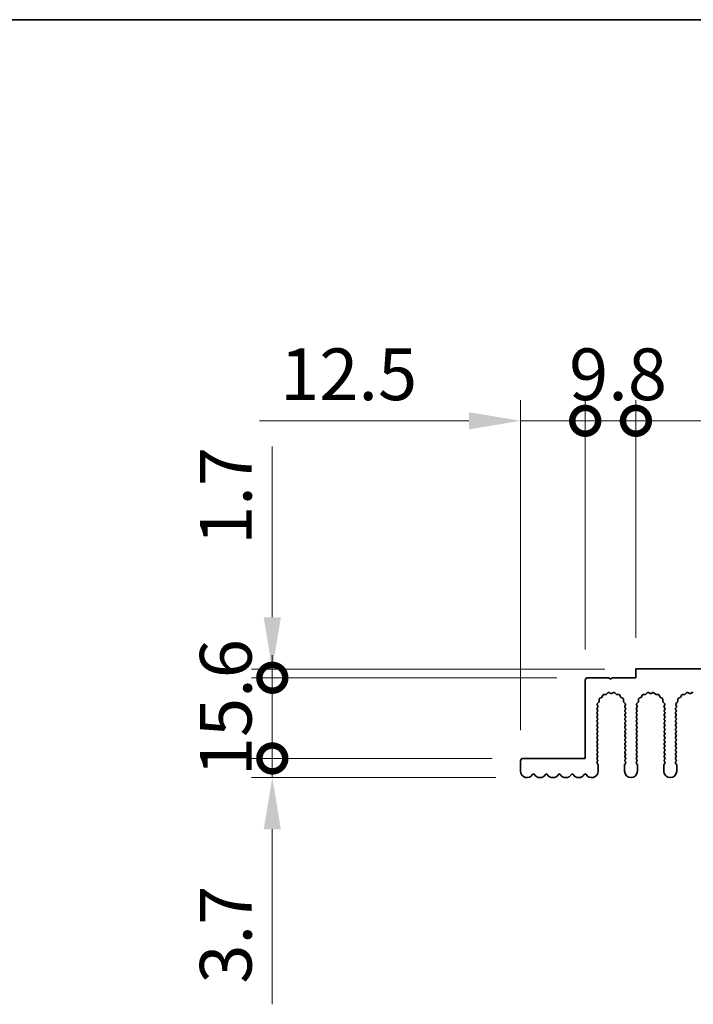
# Model space of a CAD drawing. Units: millimetres. Extents: x 0 to 8251, y 0 to 1405.
# Drawn here: x 3750 to 3880, y 934 to 1124 of the extents above; entities that cross this region are included whole.
import ezdxf

# ---------------------------------------------------------------- set-up
doc = ezdxf.new("R2010")
doc.units = ezdxf.units.MM
doc.header["$LTSCALE"] = 4
doc.layers.get('Defpoints').update_dxf_attribs({"lineweight": 25})
for name, color, linetype, lineweight in [('Border (ISO)', 7, 'Continuous', 35), ('Dimension (ISO)', 7, 'Continuous', 18), ('Dimension (ISO) @ 1', 7, 'Continuous', 18), ('Visible (ISO)', 7, 'Continuous', 35)]:
    doc.layers.add(name, color=color, linetype=linetype, lineweight=lineweight)
doc.styles.add('Note Text (TK)', font='MS PGothic.ttf')
doc.dimstyles.new('Default - Method 1b (TK)', dxfattribs={"dimscale": 4, "dimtxt": 2.5, "dimasz": 2.5, "dimexe": 1, "dimexo": 1.5, "dimgap": 1, "dimtad": 1, "dimtoh": 1, "dimrnd": 1e-08, "dimdsep": 46, "dimtxsty": 'Note Text (TK)', "dimcen": 0.09, "dimdle": 5, "dimclrd": 100, "dimclre": 100, "dimclrt": 7, "dimadec": 1, "dimazin": 1, "dimtfac": 1, "dimtmove": 0, "dimatfit": 3, "dimfxl": 1, "dimtolj": 1, "dimlwd": -1, "dimlwe": -1, "dimarcsym": 0})

# ---------------------------------------------------------------- blocks, each defined once
blk = doc.blocks.new('図面枠 tk図枠')
at = {"layer": 'Border (ISO)'}
blk.add_line((14.5, 289), (405.5, 289), dxfattribs=at)
blk = doc.blocks.new('_DotSmall')
at = {"color": 0, "linetype": 'ByBlock', "const_width": 0.5}
blk.add_lwpolyline([(-0.0625, 0, 1), (0.0625, 0, 1)], format="xyb", close=True, dxfattribs=at)
blk = doc.blocks.new('*D44')
at = {"layer": 'Defpoints', "color": 0}
for p in [(3798.61, 981.12), (3847.11, 981.12), (3847.86, 977.42)]:
    blk.add_point(p, dxfattribs=at)
at = {"layer": 'Dimension (ISO)', "color": 100}
for p, q in [((3798.61, 981.12), (3798.61, 1001.12)), ((3841.11, 981.12), (3794.61, 981.12)), ((3798.61, 981.12), (3798.61, 977.42)), ((3841.86, 977.42), (3794.61, 977.42)), ((3798.61, 967.42), (3798.61, 933.57))]:
    blk.add_line(p, q, dxfattribs=at)
blk.add_solid([(3796.94, 967.42), (3800.27, 967.42), (3798.61, 977.42)], dxfattribs=at)
at = {"layer": 'Dimension (ISO)', "color": 100, "xscale": 10, "yscale": 10, "zscale": 10, "rotation": 270}
blk.add_blockref('_DotSmall', (3798.61, 981.12), dxfattribs=at)
at = {"layer": 'Dimension (ISO)', "color": 7, "insert": (3789.61, 937.57), "char_height": 10, "attachment_point": 4, "rotation": 90, "style": 'Note Text (TK)'}
blk.add_mtext('\\A1;3.7', dxfattribs=at)
blk = doc.blocks.new('*D45')
at = {"layer": 'Defpoints', "color": 0}
for p in [(3798.61, 998.42), (3868.91, 998.42), (3859.61, 996.72)]:
    blk.add_point(p, dxfattribs=at)
at = {"layer": 'Dimension (ISO)', "color": 100}
for p, q in [((3798.61, 1008.42), (3798.61, 1041.48)), ((3862.91, 998.42), (3794.61, 998.42)), ((3798.61, 996.72), (3798.61, 998.42)), ((3853.61, 996.72), (3794.61, 996.72)), ((3798.61, 996.72), (3798.61, 986.72))]:
    blk.add_line(p, q, dxfattribs=at)
blk.add_solid([(3796.94, 1008.42), (3800.27, 1008.42), (3798.61, 998.42)], dxfattribs=at)
at = {"layer": 'Dimension (ISO)', "color": 100, "xscale": 10, "yscale": 10, "zscale": 10, "rotation": 90}
blk.add_blockref('_DotSmall', (3798.61, 996.72), dxfattribs=at)
at = {"layer": 'Dimension (ISO)', "color": 7, "insert": (3789.61, 1022.42), "char_height": 10, "attachment_point": 4, "rotation": 90, "style": 'Note Text (TK)'}
blk.add_mtext('\\A1;1.7', dxfattribs=at)
blk = doc.blocks.new('*D46')
at = {"layer": 'Defpoints', "color": 0}
for p in [(3798.61, 996.72), (3859.61, 996.72), (3847.11, 981.12)]:
    blk.add_point(p, dxfattribs=at)
at = {"layer": 'Dimension (ISO)', "color": 100}
for p, q in [((3853.61, 996.72), (3794.61, 996.72)), ((3798.61, 981.12), (3798.61, 996.72)), ((3841.11, 981.12), (3794.61, 981.12))]:
    blk.add_line(p, q, dxfattribs=at)
at = {"layer": 'Dimension (ISO)', "color": 100, "xscale": 10, "yscale": 10, "zscale": 10}
for p, rotation in [((3798.61, 996.72), 90), ((3798.61, 981.12), 270)]:
    blk.add_blockref('_DotSmall', p, dxfattribs=dict(at, rotation=rotation))
at = {"layer": 'Dimension (ISO)', "color": 7, "insert": (3789.61, 977.7), "char_height": 10, "attachment_point": 4, "rotation": 90, "style": 'Note Text (TK)'}
blk.add_mtext('\\A1;15.6', dxfattribs=at)
blk = doc.blocks.new('*D47')
at = {"layer": 'Defpoints', "color": 0}
for p in [(3859.11, 1046.42), (3859.11, 996.22), (3846.61, 980.62)]:
    blk.add_point(p, dxfattribs=at)
at = {"layer": 'Dimension (ISO)', "color": 100}
for p, q in [((3846.61, 986.62), (3846.61, 1050.42)), ((3859.11, 1002.22), (3859.11, 1050.42)), ((3836.61, 1046.42), (3796.11, 1046.42)), ((3859.11, 1046.42), (3846.61, 1046.42)), ((3859.11, 1046.42), (3879.11, 1046.42))]:
    blk.add_line(p, q, dxfattribs=at)
blk.add_solid([(3836.61, 1048.09), (3836.61, 1044.76), (3846.61, 1046.42)], dxfattribs=at)
at = {"layer": 'Dimension (ISO)', "color": 100, "xscale": 10, "yscale": 10, "zscale": 10, "rotation": 180}
blk.add_blockref('_DotSmall', (3859.11, 1046.42), dxfattribs=at)
at = {"layer": 'Dimension (ISO)', "color": 7, "insert": (3800.11, 1055.42), "char_height": 10, "attachment_point": 4, "style": 'Note Text (TK)'}
blk.add_mtext('\\A1;12.5', dxfattribs=at)
blk = doc.blocks.new('*D48')
at = {"layer": 'Defpoints', "color": 0}
for p in [(3868.91, 1046.42), (3868.91, 998.42), (3859.11, 996.22)]:
    blk.add_point(p, dxfattribs=at)
at = {"layer": 'Dimension (ISO)', "color": 100}
for p, q in [((3859.11, 1002.22), (3859.11, 1050.42)), ((3868.91, 1004.42), (3868.91, 1050.42)), ((3859.11, 1046.42), (3868.91, 1046.42))]:
    blk.add_line(p, q, dxfattribs=at)
at = {"layer": 'Dimension (ISO)', "color": 100, "xscale": 10, "yscale": 10, "zscale": 10, "rotation": 180}
blk.add_blockref('_DotSmall', (3859.11, 1046.42), dxfattribs=at)
at = {"layer": 'Dimension (ISO)', "color": 100, "xscale": 10, "yscale": 10, "zscale": 10}
blk.add_blockref('_DotSmall', (3868.91, 1046.42), dxfattribs=at)
at = {"layer": 'Dimension (ISO)', "color": 7, "insert": (3855.99, 1055.42), "char_height": 10, "attachment_point": 4, "style": 'Note Text (TK)'}
blk.add_mtext('\\A1;9.8', dxfattribs=at)
blk = doc.blocks.new('*D49')
at = {"layer": 'Defpoints', "color": 0}
for p in [(4147.91, 1046.42), (3868.91, 998.42), (4147.91, 998.42)]:
    blk.add_point(p, dxfattribs=at)
at = {"layer": 'Dimension (ISO)', "color": 100}
for p, q in [((3868.91, 1004.42), (3868.91, 1050.42)), ((4147.91, 1004.42), (4147.91, 1050.42)), ((3868.91, 1046.42), (4147.91, 1046.42))]:
    blk.add_line(p, q, dxfattribs=at)
at = {"layer": 'Dimension (ISO)', "color": 100, "xscale": 10, "yscale": 10, "zscale": 10, "rotation": 180}
blk.add_blockref('_DotSmall', (3868.91, 1046.42), dxfattribs=at)
at = {"layer": 'Dimension (ISO)', "color": 100, "xscale": 10, "yscale": 10, "zscale": 10}
blk.add_blockref('_DotSmall', (4147.91, 1046.42), dxfattribs=at)
at = {"layer": 'Dimension (ISO)', "color": 7, "insert": (3998.3, 1055.42), "char_height": 10, "attachment_point": 4, "style": 'Note Text (TK)'}
blk.add_mtext('\\A1;279', dxfattribs=at)

msp = doc.modelspace()

# ---------------------------------------------------------------- linework, layer by layer
at = {"layer": 'Visible (ISO)'}
for p, q in [((4147.9055, 998.4225), (3868.9055, 998.4225)), ((3868.9055, 998.4225), (3868.9055, 996.7225)), ((3859.1055, 996.2225), (3859.1055, 981.1225)), ((3863.7055, 996.7225), (3859.6055, 996.7225)), ((3864.0055, 996.4225), (3863.7055, 996.7225)), ((3864.3055, 996.7225), (3864.0055, 996.4225)), ((3868.9055, 996.7225), (3864.3055, 996.7225)), ((3861.7976, 992.1866), (3861.789, 992.5656)), ((3861.9166, 992.7566), (3862.2701, 992.8937)), ((3862.3843, 993.0079), (3862.5214, 993.3614)), ((3862.7124, 993.489), (3863.0914, 993.4804)), ((3863.2406, 993.5422), (3863.5025, 993.8163)), ((3863.7278, 993.8611), (3864.0748, 993.7081)), ((3864.2362, 993.7081), (3864.5831, 993.8611)), ((3864.8084, 993.8163), (3865.0704, 993.5422)), ((3865.2195, 993.4804), (3865.5986, 993.489)), ((3865.7896, 993.3614), (3865.9267, 993.0079)), ((3866.0408, 992.8937), (3866.3944, 992.7566)), ((3866.522, 992.5656), (3866.5134, 992.1866)), ((3869.3976, 992.1866), (3869.389, 992.5656)), ((3869.5166, 992.7566), (3869.8701, 992.8937)), ((3869.9843, 993.0079), (3870.1214, 993.3614)), ((3870.3124, 993.489), (3870.6914, 993.4804)), ((3870.8406, 993.5422), (3871.1025, 993.8163)), ((3871.3278, 993.8611), (3871.6748, 993.7081)), ((3871.8362, 993.7081), (3872.1831, 993.8611)), ((3872.4084, 993.8163), (3872.6704, 993.5422)), ((3872.8195, 993.4804), (3873.1986, 993.489)), ((3873.3896, 993.3614), (3873.5267, 993.0079)), ((3873.6408, 992.8937), (3873.9944, 992.7566)), ((3874.122, 992.5656), (3874.1134, 992.1866)), ((3876.9976, 992.1866), (3876.989, 992.5656)), ((3877.1166, 992.7566), (3877.4701, 992.8937)), ((3877.5843, 993.0079), (3877.7214, 993.3614)), ((3877.9124, 993.489), (3878.2914, 993.4804)), ((3878.4406, 993.5422), (3878.7025, 993.8163)), ((3878.9278, 993.8611), (3879.2748, 993.7081)), ((3879.4362, 993.7081), (3879.7831, 993.8611)), ((3861.3955, 990.8425), (3861.5353, 991.0289)), ((3861.5155, 990.4425), (3861.3955, 990.6025)), ((3861.5583, 991.2296), (3861.4169, 991.5501)), ((3861.4617, 991.7755), (3861.7358, 992.0374)), ((3866.5752, 992.0374), (3866.8493, 991.7755)), ((3866.8941, 991.5501), (3866.7527, 991.2296)), ((3866.7757, 991.0289), (3866.9155, 990.8425)), ((3866.9155, 990.6025), (3866.7955, 990.4425)), ((3868.9955, 990.8425), (3869.1353, 991.0289)), ((3869.1155, 990.4425), (3868.9955, 990.6025)), ((3869.1583, 991.2296), (3869.0169, 991.5501)), ((3869.0617, 991.7755), (3869.3358, 992.0374)), ((3874.1752, 992.0374), (3874.4493, 991.7755)), ((3874.4941, 991.5501), (3874.3527, 991.2296)), ((3874.3757, 991.0289), (3874.5155, 990.8425)), ((3874.5155, 990.6025), (3874.3955, 990.4425)), ((3876.5955, 990.8425), (3876.7353, 991.0289)), ((3876.7155, 990.4425), (3876.5955, 990.6025)), ((3876.7583, 991.2296), (3876.6169, 991.5501)), ((3876.6617, 991.7755), (3876.9358, 992.0374)), ((3861.3955, 990.0425), (3861.5155, 990.2025)), ((3861.5155, 989.6425), (3861.3955, 989.8025)), ((3861.3955, 989.2425), (3861.5155, 989.4025)), ((3861.5155, 988.8425), (3861.3955, 989.0025)), ((3861.3955, 988.4425), (3861.5155, 988.6025)), ((3866.7955, 990.2025), (3866.9155, 990.0425)), ((3866.9155, 989.8025), (3866.7955, 989.6425)), ((3866.7955, 989.4025), (3866.9155, 989.2425)), ((3866.9155, 989.0025), (3866.7955, 988.8425)), ((3866.7955, 988.6025), (3866.9155, 988.4425)), ((3868.9955, 990.0425), (3869.1155, 990.2025)), ((3869.1155, 989.6425), (3868.9955, 989.8025)), ((3868.9955, 989.2425), (3869.1155, 989.4025)), ((3869.1155, 988.8425), (3868.9955, 989.0025)), ((3868.9955, 988.4425), (3869.1155, 988.6025)), ((3874.3955, 990.2025), (3874.5155, 990.0425)), ((3874.5155, 989.8025), (3874.3955, 989.6425)), ((3874.3955, 989.4025), (3874.5155, 989.2425)), ((3874.5155, 989.0025), (3874.3955, 988.8425)), ((3874.3955, 988.6025), (3874.5155, 988.4425)), ((3876.5955, 990.0425), (3876.7155, 990.2025)), ((3876.7155, 989.6425), (3876.5955, 989.8025)), ((3876.5955, 989.2425), (3876.7155, 989.4025)), ((3876.7155, 988.8425), (3876.5955, 989.0025)), ((3876.5955, 988.4425), (3876.7155, 988.6025)), ((3861.5155, 988.0425), (3861.3955, 988.2025)), ((3861.3955, 987.6425), (3861.5155, 987.8025)), ((3861.5155, 987.2425), (3861.3955, 987.4025)), ((3861.3955, 986.8425), (3861.5155, 987.0025)), ((3861.5155, 986.4425), (3861.3955, 986.6025)), ((3866.9155, 988.2025), (3866.7955, 988.0425)), ((3866.7955, 987.8025), (3866.9155, 987.6425)), ((3866.9155, 987.4025), (3866.7955, 987.2425)), ((3866.7955, 987.0025), (3866.9155, 986.8425)), ((3866.9155, 986.6025), (3866.7955, 986.4425)), ((3869.1155, 988.0425), (3868.9955, 988.2025)), ((3868.9955, 987.6425), (3869.1155, 987.8025)), ((3869.1155, 987.2425), (3868.9955, 987.4025)), ((3868.9955, 986.8425), (3869.1155, 987.0025)), ((3869.1155, 986.4425), (3868.9955, 986.6025)), ((3874.5155, 988.2025), (3874.3955, 988.0425)), ((3874.3955, 987.8025), (3874.5155, 987.6425)), ((3874.5155, 987.4025), (3874.3955, 987.2425)), ((3874.3955, 987.0025), (3874.5155, 986.8425)), ((3874.5155, 986.6025), (3874.3955, 986.4425)), ((3876.7155, 988.0425), (3876.5955, 988.2025)), ((3876.5955, 987.6425), (3876.7155, 987.8025)), ((3876.7155, 987.2425), (3876.5955, 987.4025)), ((3876.5955, 986.8425), (3876.7155, 987.0025)), ((3876.7155, 986.4425), (3876.5955, 986.6025)), ((3861.3955, 986.0425), (3861.5155, 986.2025)), ((3861.5155, 985.6425), (3861.3955, 985.8025)), ((3861.3955, 985.2425), (3861.5155, 985.4025)), ((3861.5155, 984.8425), (3861.3955, 985.0025)), ((3861.3955, 984.4425), (3861.5155, 984.6025)), ((3866.7955, 986.2025), (3866.9155, 986.0425)), ((3866.9155, 985.8025), (3866.7955, 985.6425)), ((3866.7955, 985.4025), (3866.9155, 985.2425)), ((3866.9155, 985.0025), (3866.7955, 984.8425)), ((3866.7955, 984.6025), (3866.9155, 984.4425)), ((3868.9955, 986.0425), (3869.1155, 986.2025)), ((3869.1155, 985.6425), (3868.9955, 985.8025)), ((3868.9955, 985.2425), (3869.1155, 985.4025)), ((3869.1155, 984.8425), (3868.9955, 985.0025)), ((3868.9955, 984.4425), (3869.1155, 984.6025)), ((3874.3955, 986.2025), (3874.5155, 986.0425)), ((3874.5155, 985.8025), (3874.3955, 985.6425)), ((3874.3955, 985.4025), (3874.5155, 985.2425)), ((3874.5155, 985.0025), (3874.3955, 984.8425)), ((3874.3955, 984.6025), (3874.5155, 984.4425)), ((3876.5955, 986.0425), (3876.7155, 986.2025)), ((3876.7155, 985.6425), (3876.5955, 985.8025)), ((3876.5955, 985.2425), (3876.7155, 985.4025)), ((3876.7155, 984.8425), (3876.5955, 985.0025)), ((3876.5955, 984.4425), (3876.7155, 984.6025)), ((3861.5155, 984.0425), (3861.3955, 984.2025)), ((3861.3955, 983.6425), (3861.5155, 983.8025)), ((3861.5155, 983.2425), (3861.3955, 983.4025)), ((3861.3955, 982.8425), (3861.5155, 983.0025)), ((3866.9155, 984.2025), (3866.7955, 984.0425)), ((3866.7955, 983.8025), (3866.9155, 983.6425)), ((3866.9155, 983.4025), (3866.7955, 983.2425)), ((3866.7955, 983.0025), (3866.9155, 982.8425)), ((3869.1155, 984.0425), (3868.9955, 984.2025)), ((3868.9955, 983.6425), (3869.1155, 983.8025)), ((3869.1155, 983.2425), (3868.9955, 983.4025)), ((3868.9955, 982.8425), (3869.1155, 983.0025)), ((3874.5155, 984.2025), (3874.3955, 984.0425)), ((3874.3955, 983.8025), (3874.5155, 983.6425)), ((3874.5155, 983.4025), (3874.3955, 983.2425)), ((3874.3955, 983.0025), (3874.5155, 982.8425)), ((3876.7155, 984.0425), (3876.5955, 984.2025)), ((3876.5955, 983.6425), (3876.7155, 983.8025)), ((3876.7155, 983.2425), (3876.5955, 983.4025)), ((3876.5955, 982.8425), (3876.7155, 983.0025)), ((3859.1055, 981.1225), (3847.1055, 981.1225)), ((3861.5155, 982.4425), (3861.3955, 982.6025)), ((3861.3955, 982.0425), (3861.5155, 982.2025)), ((3861.5155, 981.6425), (3861.3955, 981.8025)), ((3861.3955, 981.2425), (3861.5155, 981.4025)), ((3861.5155, 980.8425), (3861.3955, 981.0025)), ((3866.9155, 982.6025), (3866.7955, 982.4425)), ((3866.7955, 982.2025), (3866.9155, 982.0425)), ((3866.9155, 981.8025), (3866.7955, 981.6425)), ((3866.7955, 981.4025), (3866.9155, 981.2425)), ((3866.9155, 981.0025), (3866.7955, 980.8425)), ((3869.1155, 982.4425), (3868.9955, 982.6025)), ((3868.9955, 982.0425), (3869.1155, 982.2025)), ((3869.1155, 981.6425), (3868.9955, 981.8025)), ((3868.9955, 981.2425), (3869.1155, 981.4025)), ((3869.1155, 980.8425), (3868.9955, 981.0025)), ((3874.5155, 982.6025), (3874.3955, 982.4425)), ((3874.3955, 982.2025), (3874.5155, 982.0425)), ((3874.5155, 981.8025), (3874.3955, 981.6425)), ((3874.3955, 981.4025), (3874.5155, 981.2425)), ((3874.5155, 981.0025), (3874.3955, 980.8425)), ((3876.7155, 982.4425), (3876.5955, 982.6025)), ((3876.5955, 982.0425), (3876.7155, 982.2025)), ((3876.7155, 981.6425), (3876.5955, 981.8025)), ((3876.5955, 981.2425), (3876.7155, 981.4025)), ((3876.7155, 980.8425), (3876.5955, 981.0025)), ((3846.6055, 980.6225), (3846.6055, 978.6725)), ((3861.3955, 980.4425), (3861.5155, 980.6025)), ((3861.5655, 979.9758), (3861.3955, 980.2025)), ((3861.6055, 978.6725), (3861.6055, 979.8558)), ((3866.7055, 979.8558), (3866.7055, 978.6725)), ((3866.9155, 980.2025), (3866.7455, 979.9758)), ((3866.7955, 980.6025), (3866.9155, 980.4425)), ((3868.9955, 980.4425), (3869.1155, 980.6025)), ((3869.1655, 979.9758), (3868.9955, 980.2025)), ((3869.2055, 978.6725), (3869.2055, 979.8558)), ((3874.3055, 979.8558), (3874.3055, 978.6725)), ((3874.5155, 980.2025), (3874.3455, 979.9758)), ((3874.3955, 980.6025), (3874.5155, 980.4425)), ((3876.5955, 980.4425), (3876.7155, 980.6025)), ((3876.7655, 979.9758), (3876.5955, 980.2025)), ((3876.8055, 978.6725), (3876.8055, 979.8558))]:
    msp.add_line(p, q, dxfattribs=at)
for centre, radius, start, end in [((3859.6055, 996.2225), 0.5, 90, 180), ((3861.5976, 992.182), 0.2, 313.699175, 1.300825), ((3861.9889, 992.5702), 0.2, 111.199175, 181.300825), ((3862.1978, 993.0802), 0.2, 291.199175, 338.800825), ((3862.7078, 993.2891), 0.2, 88.699175, 158.800825), ((3863.096, 993.6804), 0.2, 268.699175, 316.300825), ((3863.6471, 993.6781), 0.2, 66.199175, 136.300825), ((3864.1555, 993.8911), 0.2, 246.199175, 293.800825), ((3864.6638, 993.6781), 0.2, 43.699175, 113.800825), ((3865.215, 993.6804), 0.2, 223.699175, 271.300825), ((3865.6031, 993.2891), 0.2, 21.199175, 91.300825), ((3866.1132, 993.0802), 0.2, 201.199175, 248.800825), ((3866.322, 992.5702), 0.2, 358.699175, 68.800825), ((3866.7133, 992.182), 0.2, 178.699175, 226.300825), ((3869.1976, 992.182), 0.2, 313.699175, 1.300825), ((3869.5889, 992.5702), 0.2, 111.199175, 181.300825), ((3869.7978, 993.0802), 0.2, 291.199175, 338.800825), ((3870.3078, 993.2891), 0.2, 88.699175, 158.800825), ((3870.696, 993.6804), 0.2, 268.699175, 316.300825), ((3871.2471, 993.6781), 0.2, 66.199175, 136.300825), ((3871.7555, 993.8911), 0.2, 246.199175, 293.800825), ((3872.2638, 993.6781), 0.2, 43.699175, 113.800825), ((3872.815, 993.6804), 0.2, 223.699175, 271.300825), ((3873.2031, 993.2891), 0.2, 21.199175, 91.300825), ((3873.7132, 993.0802), 0.2, 201.199175, 248.800825), ((3873.922, 992.5702), 0.2, 358.699175, 68.800825), ((3874.3133, 992.182), 0.2, 178.699175, 226.300825), ((3876.7976, 992.182), 0.2, 313.699175, 1.300825), ((3877.1889, 992.5702), 0.2, 111.199175, 181.300825), ((3877.3978, 993.0802), 0.2, 291.199175, 338.800825), ((3877.9078, 993.2891), 0.2, 88.699175, 158.800825), ((3878.296, 993.6804), 0.2, 268.699175, 316.300825), ((3878.8471, 993.6781), 0.2, 66.199175, 136.300825), ((3879.3555, 993.8911), 0.2, 246.199175, 293.800825), ((3879.8638, 993.6781), 0.2, 43.699175, 113.800825), ((3861.5555, 990.7225), 0.2, 143.130102, 216.869898), ((3861.5999, 991.6309), 0.2, 133.699175, 203.800825), ((3861.3555, 990.3225), 0.2, 323.130102, 36.869898), ((3861.3753, 991.1489), 0.2, 323.130102, 23.800825), ((3866.9357, 991.1489), 0.2, 156.199175, 216.869898), ((3866.9555, 990.3225), 0.2, 143.130102, 216.869898), ((3866.7111, 991.6309), 0.2, 336.199175, 46.300825), ((3866.7555, 990.7225), 0.2, 323.130102, 36.869898), ((3869.1555, 990.7225), 0.2, 143.130102, 216.869898), ((3869.1999, 991.6309), 0.2, 133.699175, 203.800825), ((3868.9555, 990.3225), 0.2, 323.130102, 36.869898), ((3868.9753, 991.1489), 0.2, 323.130102, 23.800825), ((3874.5357, 991.1489), 0.2, 156.199175, 216.869898), ((3874.5555, 990.3225), 0.2, 143.130102, 216.869898), ((3874.3111, 991.6309), 0.2, 336.199175, 46.300825), ((3874.3555, 990.7225), 0.2, 323.130102, 36.869898), ((3876.7555, 990.7225), 0.2, 143.130102, 216.869898), ((3876.7999, 991.6309), 0.2, 133.699175, 203.800825), ((3876.5555, 990.3225), 0.2, 323.130102, 36.869898), ((3876.5753, 991.1489), 0.2, 323.130102, 23.800825), ((3861.5555, 989.9225), 0.2, 143.130102, 216.869898), ((3861.5555, 989.1225), 0.2, 143.130102, 216.869898), ((3861.5555, 988.3225), 0.2, 143.130102, 216.869898), ((3861.3555, 989.5225), 0.2, 323.130102, 36.869898), ((3861.3555, 988.7225), 0.2, 323.130102, 36.869898), ((3866.9555, 989.5225), 0.2, 143.130102, 216.869898), ((3866.9555, 988.7225), 0.2, 143.130102, 216.869898), ((3866.7555, 989.9225), 0.2, 323.130102, 36.869898), ((3866.7555, 989.1225), 0.2, 323.130102, 36.869898), ((3866.7555, 988.3225), 0.2, 323.130102, 36.869898), ((3869.1555, 989.9225), 0.2, 143.130102, 216.869898), ((3869.1555, 989.1225), 0.2, 143.130102, 216.869898), ((3869.1555, 988.3225), 0.2, 143.130102, 216.869898), ((3868.9555, 989.5225), 0.2, 323.130102, 36.869898), ((3868.9555, 988.7225), 0.2, 323.130102, 36.869898), ((3874.5555, 989.5225), 0.2, 143.130102, 216.869898), ((3874.5555, 988.7225), 0.2, 143.130102, 216.869898), ((3874.3555, 989.9225), 0.2, 323.130102, 36.869898), ((3874.3555, 989.1225), 0.2, 323.130102, 36.869898), ((3874.3555, 988.3225), 0.2, 323.130102, 36.869898), ((3876.7555, 989.9225), 0.2, 143.130102, 216.869898), ((3876.7555, 989.1225), 0.2, 143.130102, 216.869898), ((3876.7555, 988.3225), 0.2, 143.130102, 216.869898), ((3876.5555, 989.5225), 0.2, 323.130102, 36.869898), ((3876.5555, 988.7225), 0.2, 323.130102, 36.869898), ((3861.5555, 987.5225), 0.2, 143.130102, 216.869898), ((3861.5555, 986.7225), 0.2, 143.130102, 216.869898), ((3861.3555, 987.9225), 0.2, 323.130102, 36.869898), ((3861.3555, 987.1225), 0.2, 323.130102, 36.869898), ((3861.3555, 986.3225), 0.2, 323.130102, 36.869898), ((3866.9555, 987.9225), 0.2, 143.130102, 216.869898), ((3866.9555, 987.1225), 0.2, 143.130102, 216.869898), ((3866.9555, 986.3225), 0.2, 143.130102, 216.869898), ((3866.7555, 987.5225), 0.2, 323.130102, 36.869898), ((3866.7555, 986.7225), 0.2, 323.130102, 36.869898), ((3869.1555, 987.5225), 0.2, 143.130102, 216.869898), ((3869.1555, 986.7225), 0.2, 143.130102, 216.869898), ((3868.9555, 987.9225), 0.2, 323.130102, 36.869898), ((3868.9555, 987.1225), 0.2, 323.130102, 36.869898), ((3868.9555, 986.3225), 0.2, 323.130102, 36.869898), ((3874.5555, 987.9225), 0.2, 143.130102, 216.869898), ((3874.5555, 987.1225), 0.2, 143.130102, 216.869898), ((3874.5555, 986.3225), 0.2, 143.130102, 216.869898), ((3874.3555, 987.5225), 0.2, 323.130102, 36.869898), ((3874.3555, 986.7225), 0.2, 323.130102, 36.869898), ((3876.7555, 987.5225), 0.2, 143.130102, 216.869898), ((3876.7555, 986.7225), 0.2, 143.130102, 216.869898), ((3876.5555, 987.9225), 0.2, 323.130102, 36.869898), ((3876.5555, 987.1225), 0.2, 323.130102, 36.869898), ((3876.5555, 986.3225), 0.2, 323.130102, 36.869898), ((3861.5555, 985.9225), 0.2, 143.130102, 216.869898), ((3861.5555, 985.1225), 0.2, 143.130102, 216.869898), ((3861.3555, 985.5225), 0.2, 323.130102, 36.869898), ((3861.3555, 984.7225), 0.2, 323.130102, 36.869898), ((3866.9555, 985.5225), 0.2, 143.130102, 216.869898), ((3866.9555, 984.7225), 0.2, 143.130102, 216.869898), ((3866.7555, 985.9225), 0.2, 323.130102, 36.869898), ((3866.7555, 985.1225), 0.2, 323.130102, 36.869898), ((3869.1555, 985.9225), 0.2, 143.130102, 216.869898), ((3869.1555, 985.1225), 0.2, 143.130102, 216.869898), ((3868.9555, 985.5225), 0.2, 323.130102, 36.869898), ((3868.9555, 984.7225), 0.2, 323.130102, 36.869898), ((3874.5555, 985.5225), 0.2, 143.130102, 216.869898), ((3874.5555, 984.7225), 0.2, 143.130102, 216.869898), ((3874.3555, 985.9225), 0.2, 323.130102, 36.869898), ((3874.3555, 985.1225), 0.2, 323.130102, 36.869898), ((3876.7555, 985.9225), 0.2, 143.130102, 216.869898), ((3876.7555, 985.1225), 0.2, 143.130102, 216.869898), ((3876.5555, 985.5225), 0.2, 323.130102, 36.869898), ((3876.5555, 984.7225), 0.2, 323.130102, 36.869898), ((3861.5555, 984.3225), 0.2, 143.130102, 216.869898), ((3861.5555, 983.5225), 0.2, 143.130102, 216.869898), ((3861.5555, 982.7225), 0.2, 143.130102, 216.869898), ((3861.3555, 983.9225), 0.2, 323.130102, 36.869898), ((3861.3555, 983.1225), 0.2, 323.130102, 36.869898), ((3866.9555, 983.9225), 0.2, 143.130102, 216.869898), ((3866.9555, 983.1225), 0.2, 143.130102, 216.869898), ((3866.7555, 984.3225), 0.2, 323.130102, 36.869898), ((3866.7555, 983.5225), 0.2, 323.130102, 36.869898), ((3866.7555, 982.7225), 0.2, 323.130102, 36.869898), ((3869.1555, 984.3225), 0.2, 143.130102, 216.869898), ((3869.1555, 983.5225), 0.2, 143.130102, 216.869898), ((3869.1555, 982.7225), 0.2, 143.130102, 216.869898), ((3868.9555, 983.9225), 0.2, 323.130102, 36.869898), ((3868.9555, 983.1225), 0.2, 323.130102, 36.869898), ((3874.5555, 983.9225), 0.2, 143.130102, 216.869898), ((3874.5555, 983.1225), 0.2, 143.130102, 216.869898), ((3874.3555, 984.3225), 0.2, 323.130102, 36.869898), ((3874.3555, 983.5225), 0.2, 323.130102, 36.869898), ((3874.3555, 982.7225), 0.2, 323.130102, 36.869898), ((3876.7555, 984.3225), 0.2, 143.130102, 216.869898), ((3876.7555, 983.5225), 0.2, 143.130102, 216.869898), ((3876.7555, 982.7225), 0.2, 143.130102, 216.869898), ((3876.5555, 983.9225), 0.2, 323.130102, 36.869898), ((3876.5555, 983.1225), 0.2, 323.130102, 36.869898), ((3847.1055, 980.6225), 0.5, 90, 180), ((3861.5555, 981.9225), 0.2, 143.130102, 216.869898), ((3861.5555, 981.1225), 0.2, 143.130102, 216.869898), ((3861.3555, 982.3225), 0.2, 323.130102, 36.869898), ((3861.3555, 981.5225), 0.2, 323.130102, 36.869898), ((3861.3555, 980.7225), 0.2, 323.130102, 36.869898), ((3866.9555, 982.3225), 0.2, 143.130102, 216.869898), ((3866.9555, 981.5225), 0.2, 143.130102, 216.869898), ((3866.9555, 980.7225), 0.2, 143.130102, 216.869898), ((3866.7555, 981.9225), 0.2, 323.130102, 36.869898), ((3866.7555, 981.1225), 0.2, 323.130102, 36.869898), ((3869.1555, 981.9225), 0.2, 143.130102, 216.869898), ((3869.1555, 981.1225), 0.2, 143.130102, 216.869898), ((3868.9555, 982.3225), 0.2, 323.130102, 36.869898), ((3868.9555, 981.5225), 0.2, 323.130102, 36.869898), ((3868.9555, 980.7225), 0.2, 323.130102, 36.869898), ((3874.5555, 982.3225), 0.2, 143.130102, 216.869898), ((3874.5555, 981.5225), 0.2, 143.130102, 216.869898), ((3874.5555, 980.7225), 0.2, 143.130102, 216.869898), ((3874.3555, 981.9225), 0.2, 323.130102, 36.869898), ((3874.3555, 981.1225), 0.2, 323.130102, 36.869898), ((3876.7555, 981.9225), 0.2, 143.130102, 216.869898), ((3876.7555, 981.1225), 0.2, 143.130102, 216.869898), ((3876.5555, 982.3225), 0.2, 323.130102, 36.869898), ((3876.5555, 981.5225), 0.2, 323.130102, 36.869898), ((3876.5555, 980.7225), 0.2, 323.130102, 36.869898), ((3861.5555, 980.3225), 0.2, 143.130102, 216.869898), ((3861.4055, 979.8558), 0.2, 0, 36.869898), ((3866.9055, 979.8558), 0.2, 143.130102, 180), ((3866.7555, 980.3225), 0.2, 323.130102, 36.869898), ((3869.1555, 980.3225), 0.2, 143.130102, 216.869898), ((3869.0055, 979.8558), 0.2, 0, 36.869898), ((3874.5055, 979.8558), 0.2, 143.130102, 180), ((3874.3555, 980.3225), 0.2, 323.130102, 36.869898), ((3876.7555, 980.3225), 0.2, 143.130102, 216.869898), ((3876.6055, 979.8558), 0.2, 0, 36.869898), ((3847.8555, 978.6725), 1.25, 180, 329.549686), ((3849.1055, 977.9377), 0.2, 30.450314, 149.549686), ((3850.3555, 978.6725), 1.25, 210.450314, 329.549686), ((3851.6055, 977.9377), 0.2, 30.450314, 149.549686), ((3852.8555, 978.6725), 1.25, 210.450314, 329.549686), ((3854.1055, 977.9377), 0.2, 30.450314, 149.549686), ((3855.3555, 978.6725), 1.25, 210.450314, 329.549686), ((3856.6055, 977.9377), 0.2, 30.450314, 149.549686), ((3857.8555, 978.6725), 1.25, 210.450314, 329.549686), ((3859.1055, 977.9377), 0.2, 30.450314, 149.549686), ((3860.3555, 978.6725), 1.25, 210.450314, 0), ((3867.9555, 978.6725), 1.25, 180, 0), ((3875.5555, 978.6725), 1.25, 180, 0)]:
    msp.add_arc(centre, radius, start, end, dxfattribs=at)

# ---------------------------------------------------------------- block references
at = {"xscale": 4, "yscale": 4, "zscale": 4}
msp.add_blockref('図面枠 tk図枠', (3481, -32), dxfattribs=at)

# ---------------------------------------------------------------- dimensions: what is measured, and where the dimension line sits
at = {"layer": 'Dimension (ISO) @ 1', "color": 100}
for base, p1, p2, angle, override, picture, middle in [((3859.1055, 1046.4225), (3846.6055, 980.6225), (3859.1055, 996.2225), 180, {"dimscale": 1, "dimtxt": 10, "dimasz": 10, "dimexe": 4, "dimexo": 6, "dimgap": 4, "dimtoh": 0, "dimdec": 2, "dimblk2": 'DotSmall', "dimsah": 1, "dimcen": 0.36, "dimdle": 0, "dimtol": 0, "dimlim": 0, "dimtp": 0, "dimtm": 0, "dimtdec": 2, "dimtix": 0, "dimtofl": 1, "dimtmove": 0, "dimatfit": 1}, '*D47', (3811.3555, 1046.4225)), ((3868.9055, 1046.4225), (3859.1055, 996.2225), (3868.9055, 998.4225), 180, {"dimscale": 1, "dimtxt": 10, "dimasz": 10, "dimexe": 4, "dimexo": 6, "dimgap": 4, "dimtoh": 0, "dimdec": 2, "dimblk1": 'DotSmall', "dimblk2": 'DotSmall', "dimsah": 1, "dimcen": 0.36, "dimdle": 0, "dimtol": 0, "dimlim": 0, "dimtp": 0, "dimtm": 0, "dimtdec": 2, "dimtix": 0, "dimtofl": 1, "dimtmove": 0, "dimatfit": 1}, '*D48', (3864.0055, 1046.4225)), ((4147.9055, 1046.4225), (3868.9055, 998.4225), (4147.9055, 998.4225), 180, {"dimscale": 1, "dimtxt": 10, "dimasz": 10, "dimexe": 4, "dimexo": 6, "dimgap": 4, "dimtoh": 0, "dimdec": 2, "dimblk1": 'DotSmall', "dimblk2": 'DotSmall', "dimsah": 1, "dimcen": 0.36, "dimdle": 0, "dimtol": 0, "dimlim": 0, "dimtp": 0, "dimtm": 0, "dimtdec": 2, "dimtix": 0, "dimtofl": 0, "dimtmove": 0, "dimatfit": 1}, '*D49', (4008.4455, 1046.4225)), ((3798.6055, 998.4225), (3859.6055, 996.7225), (3868.9055, 998.4225), 270, {"dimscale": 1, "dimtxt": 10, "dimasz": 10, "dimexe": 4, "dimexo": 6, "dimgap": 4, "dimtoh": 0, "dimdec": 2, "dimblk1": 'DotSmall', "dimsah": 1, "dimcen": 0.36, "dimdle": 0, "dimtol": 0, "dimlim": 0, "dimtp": 0, "dimtm": 0, "dimtdec": 2, "dimtix": 0, "dimtofl": 1, "dimtmove": 0, "dimatfit": 1}, '*D45', (3798.6055, 1029.9509)), ((3798.6055, 996.7225), (3847.1055, 981.1225), (3859.6055, 996.7225), 270, {"dimscale": 1, "dimtxt": 10, "dimasz": 10, "dimexe": 4, "dimexo": 6, "dimgap": 4, "dimtoh": 0, "dimdec": 2, "dimblk1": 'DotSmall', "dimblk2": 'DotSmall', "dimsah": 1, "dimcen": 0.36, "dimdle": 0, "dimtol": 0, "dimlim": 0, "dimtp": 0, "dimtm": 0, "dimtdec": 2, "dimtix": 0, "dimtofl": 1, "dimtmove": 0, "dimatfit": 1}, '*D46', (3798.6055, 988.9225)), ((3798.6055, 981.1225), (3847.8555, 977.4225), (3847.1055, 981.1225), 270, {"dimscale": 1, "dimtxt": 10, "dimasz": 10, "dimexe": 4, "dimexo": 6, "dimgap": 4, "dimtoh": 0, "dimdec": 2, "dimblk2": 'DotSmall', "dimsah": 1, "dimcen": 0.36, "dimdle": 0, "dimtol": 0, "dimlim": 0, "dimtp": 0, "dimtm": 0, "dimtdec": 2, "dimtix": 0, "dimtofl": 1, "dimtmove": 0, "dimatfit": 1}, '*D44', (3798.6055, 945.4964))]:
    dim = msp.add_linear_dim(base=base, p1=p1, p2=p2, angle=angle, dimstyle='Default - Method 1b (TK)', override=override, dxfattribs=at)
    dim.commit()
    dim.dimension.update_dxf_attribs({"geometry": picture, "text_midpoint": middle, "dimtype": 128})

doc.saveas('drawing.dxf')
